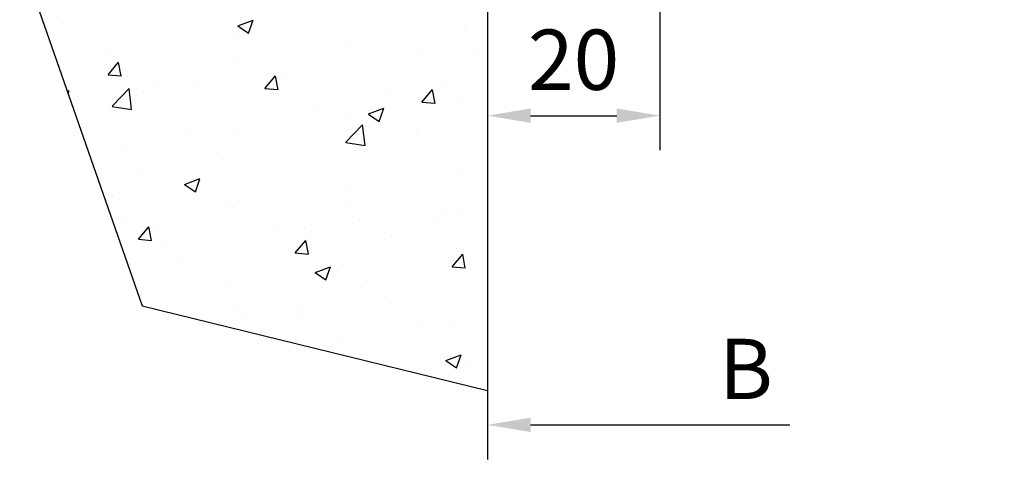
# Model space of a CAD drawing. Units: millimetres. Extents: x 9921 to 11110, y 7614 to 14618.
# Drawn here: x 10702 to 10816, y 7783 to 7834 of the extents above; entities that cross this region are included whole.
import ezdxf

# ---------------------------------------------------------------- set-up
doc = ezdxf.new("R2010")
doc.units = ezdxf.units.MM
for name, color, linetype in [('05_Schraffur', 1, 'Continuous'), ('09_Bau', 7, 'Continuous'), ('Konstruktion', 31, 'Continuous'), ('Mass', 7, 'Continuous')]:
    doc.layers.add(name, color=color, linetype=linetype)
doc.styles.add('Bemassungstext (DORMA)', font='isocpeur.ttf')
doc.dimstyles.new('DORMA_M', dxfattribs={"dimtxt": 3.5, "dimasz": 2.5, "dimexe": 2, "dimexo": 0, "dimgap": 1.5, "dimtad": 1, "dimdec": 8, "dimtxsty": 'Bemassungstext (DORMA)', "dimcen": 0.1, "dimclrt": 256, "dimadec": 8, "dimazin": 2, "dimtfac": 1, "dimtdec": 8, "dimtmove": 0, "dimatfit": 3, "dimfxl": 1, "dimtolj": 1, "dimarcsym": 0})

# ---------------------------------------------------------------- blocks, each defined once
blk = doc.blocks.new('Wand 10')
at = {"layer": '05_Schraffur'}
for p, q in [((-29, -38.39), (-27.23, -37.7)), ((-27.74, -39.24), (-27.22, -37.71)), ((-49.28, -38.13), (-49.28, -38.13)), ((-29, -38.39), (-27.74, -39.24)), ((-29.45, -39.15), (-29.45, -39.15)), ((-2.71, -38.9), (-2.71, -38.9)), ((-15.76, -40.69), (-15.76, -40.69)), ((-1.54, -40.98), (-1.54, -40.98)), ((-44.27, -41.69), (-44.27, -41.69)), ((-7.9, -41.82), (-7.9, -41.82)), ((-44.06, -44.05), (-42.83, -42.59)), ((-42.54, -44.21), (-42.83, -42.62)), ((-28.95, -42.59), (-28.95, -42.59)), ((-44.06, -44.05), (-42.55, -44.19)), ((-41.78, -44.22), (-41.78, -44.22)), ((-25.84, -45.65), (-24.62, -44.19)), ((-24.32, -45.8), (-24.61, -44.21)), ((-23.94, -43.93), (-23.94, -43.93)), ((-43.58, -47.72), (-41.61, -45.66)), ((-41.32, -48.07), (-41.61, -45.66)), ((-38.65, -45.25), (-38.65, -45.25)), ((-33.56, -45.2), (-33.56, -45.2)), ((-25.85, -45.65), (-24.33, -45.78)), ((-4.94, -45.5), (-4.94, -45.5)), ((-48.78, -45.98), (-48.57, -45.9)), ((-48.69, -46.26), (-48.57, -45.9)), ((-39.92, -46.03), (-39.92, -46.03)), ((-25.09, -45.82), (-25.09, -45.82)), ((-11.53, -46.39), (-11.53, -46.39)), ((-7.62, -47.24), (-6.4, -45.78)), ((-6.1, -47.4), (-6.39, -45.81)), ((-43.58, -47.73), (-41.32, -48.08)), ((-13.84, -48.61), (-12.06, -47.93)), ((-12.58, -49.47), (-12.06, -47.93)), ((-7.63, -47.24), (-6.11, -47.37)), ((-3.02, -47.35), (-3.02, -47.35)), ((-19.75, -48.04), (-19.75, -48.04)), ((-16.06, -49.14), (-16.06, -49.14)), ((-13.84, -48.62), (-12.58, -49.47)), ((-16.48, -51.92), (-14.5, -49.86)), ((-14.22, -52.28), (-14.5, -49.86)), ((-34.56, -50.58), (-34.56, -50.58)), ((-29.26, -51.05), (-29.26, -51.05)), ((-8.22, -51), (-8.22, -51)), ((-16.47, -51.93), (-14.21, -52.28)), ((-14.58, -51.84), (-14.58, -51.84)), ((-42.09, -52.67), (-42.09, -52.67)), ((-30.62, -53.95), (-30.62, -53.95)), ((-40.24, -55.22), (-40.24, -55.22)), ((-3.33, -55.81), (-3.33, -55.81)), ((-35.18, -56.81), (-33.41, -56.12)), ((-35.18, -56.81), (-33.92, -57.66)), ((-33.92, -57.66), (-33.4, -56.13)), ((-43.59, -58.22), (-43.59, -58.22)), ((-16.37, -57.6), (-16.37, -57.6)), ((-30.04, -58.8), (-30.04, -58.8)), ((-16.48, -59.37), (-16.48, -59.37)), ((-29.57, -59.5), (-29.57, -59.5)), ((-5.28, -59.75), (-5.28, -59.75)), ((-2.92, -59.94), (-2.92, -59.94)), ((-42.4, -61.13), (-42.4, -61.13)), ((-40.53, -63.16), (-39.31, -61.7)), ((-39.01, -63.32), (-39.31, -61.72)), ((-38.24, -61.64), (-38.24, -61.64)), ((-14.9, -61.02), (-14.9, -61.02)), ((-5.99, -60.65), (-5.99, -60.65)), ((-24.68, -62.21), (-24.68, -62.21)), ((-21.26, -61.86), (-21.26, -61.86)), ((-11.12, -62.78), (-11.12, -62.78)), ((-40.54, -63.16), (-39.02, -63.29)), ((-37.3, -63.97), (-37.3, -63.97)), ((-22.32, -64.75), (-21.09, -63.29)), ((-20.79, -64.91), (-21.09, -63.32)), ((-20.8, -63.2), (-20.8, -63.2)), ((-22.32, -64.75), (-20.8, -64.89)), ((-4.1, -66.35), (-2.87, -64.89)), ((-3.64, -64.27), (-3.64, -64.27)), ((-2.58, -66.5), (-2.87, -64.91)), ((-35.61, -65.74), (-35.61, -65.74)), ((-16.68, -66.05), (-16.68, -66.05)), ((-20.02, -67.03), (-18.24, -66.35)), ((-20.02, -67.04), (-18.76, -67.89)), ((-18.76, -67.89), (-18.24, -66.35)), ((-4.1, -66.35), (-2.59, -66.48)), ((-29.87, -67.96), (-29.87, -67.96)), ((-14.71, -68.77), (-14.71, -68.77)), ((-11.97, -69.77), (-11.97, -69.77)), ((-35.09, -71.71), (-35.09, -71.71)), ((-29.53, -71.32), (-29.53, -71.32)), ((-27.94, -71.87), (-27.94, -71.87)), ((-21.59, -71.04), (-21.59, -71.04)), ((-21.53, -72.28), (-21.53, -72.28)), ((-7.97, -72.85), (-7.97, -72.85)), ((-3.95, -72.72), (-3.95, -72.72)), ((-16.99, -74.51), (-16.99, -74.51)), ((-4.86, -77.26), (-3.08, -76.58)), ((-3.6, -78.11), (-3.08, -76.58)), ((-5.01, -77.66), (-5.01, -77.66)), ((-4.86, -77.26), (-3.6, -78.11)), ((-2.61, -77.68), (-2.61, -77.68))]:
    blk.add_line(p, q, dxfattribs=at)
at = {"layer": '09_Bau'}
for p, q in [((0, 80.71), (0, -80.72)), ((-54.32, -30.11), (-40.09, -70.89)), ((-40.09, -70.89), (0, -80.72))]:
    blk.add_line(p, q, dxfattribs=at)
blk = doc.blocks.new('*D242')
at = {"layer": 'Defpoints', "color": 0, "transparency": 16777216}
for p in [(10755.88, 7837.09), (10815.88, 7822.14), (10755.88, 7787.07)]:
    blk.add_point(p, dxfattribs=at)
at = {"layer": 'Mass', "color": 0, "lineweight": -2, "transparency": 16777216}
for p, q in [((10755.88, 7837.09), (10755.88, 7783.07)), ((10760.88, 7787.07), (10790.98, 7787.07))]:
    blk.add_line(p, q, dxfattribs=at)
at = {"layer": 'Mass', "color": 0, "transparency": 16777216}
blk.add_solid([(10760.88, 7787.91), (10760.88, 7786.24), (10755.88, 7787.07)], dxfattribs=at)
at = {"layer": 'Mass', "transparency": 16777216, "insert": (10785.88, 7793.57), "char_height": 7, "attachment_point": 5, "style": 'Bemassungstext (DORMA)'}
blk.add_mtext('\\A1;B', dxfattribs=at)
blk = doc.blocks.new('*D243')
at = {"layer": 'Defpoints', "color": 0, "transparency": 16777216}
for p in [(10775.88, 7856.47), (10755.88, 7843.78), (10775.88, 7822.98)]:
    blk.add_point(p, dxfattribs=at)
at = {"layer": 'Mass', "color": 0, "lineweight": -2, "transparency": 16777216}
for p, q in [((10775.88, 7856.47), (10775.88, 7818.98)), ((10755.88, 7843.78), (10755.88, 7818.98)), ((10760.88, 7822.98), (10770.88, 7822.98))]:
    blk.add_line(p, q, dxfattribs=at)
at = {"layer": 'Mass', "color": 0, "transparency": 16777216}
for points in [[(10760.88, 7823.82), (10760.88, 7822.15), (10755.88, 7822.98)], [(10770.88, 7823.82), (10770.88, 7822.15), (10775.88, 7822.98)]]:
    blk.add_solid(points, dxfattribs=at)
at = {"layer": 'Mass', "transparency": 16777216, "insert": (10765.88, 7829.48), "char_height": 7, "attachment_point": 5, "style": 'Bemassungstext (DORMA)'}
blk.add_mtext('\\A1;20', dxfattribs=at)

msp = doc.modelspace()

# ---------------------------------------------------------------- block references
at = {"layer": 'Konstruktion'}
msp.add_blockref('Wand 10', (10755.8839619, 7871.79011968), dxfattribs=at)

# ---------------------------------------------------------------- dimensions: what is measured, and where the dimension line sits
at = {"layer": 'Mass'}
dim = msp.add_linear_dim(base=(10775.88083902, 7822.9835241), p1=(10755.88082902, 7843.78466575), p2=(10775.88083902, 7856.46911493), dimstyle='DORMA_M', override={"dimscale": 0, "dimdec": 0}, dxfattribs=at)
dim.commit()
dim.dimension.update_dxf_attribs({"geometry": '*D243', "text_midpoint": (10765.88083402, 7822.9835241), "dimtype": 160})
dim = msp.add_linear_dim(base=(10755.88084902, 7787.07235294), p1=(10815.8839719, 7822.13553736), p2=(10755.88084902, 7837.08531225), text='B', dimstyle='DORMA_M', override={"dimscale": 0, "dimdec": 0, "dimse1": 1, "dimsd1": 1}, dxfattribs=at)
dim.commit()
dim.dimension.update_dxf_attribs({"geometry": '*D242', "text_midpoint": (10785.88241046, 7793.57235294)})

doc.saveas('drawing.dxf')
